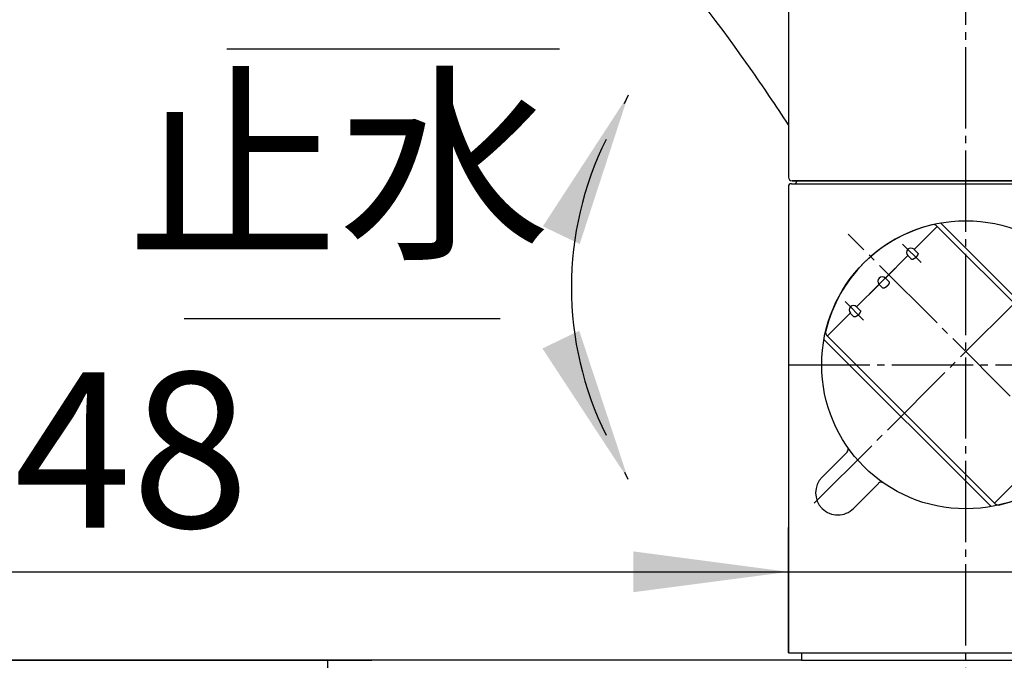
# Model space of a CAD drawing. Units: millimetres. Extents: x 0 to 1260, y 0 to 1782.
# Drawn here: x 858 to 991, y 1103 to 1190 of the extents above; entities that cross this region are included whole.
import ezdxf

# ---------------------------------------------------------------- set-up
doc = ezdxf.new("R2010")
doc.units = ezdxf.units.MM
doc.linetypes.add('DASH_CENTER', pattern=[14, 11, -1, 1, -1])
doc.linetypes.add('DOT_CENTER', pattern=[14, 12, -1, 0, -1])
doc.layers.add('1', color=7, linetype='Continuous')
doc.styles.add('CONVERTER_11', font='MS Mincho.ttf', dxfattribs={"width": 0.89})
doc.styles.add('CONVERTER_12', font='txt.shx', dxfattribs={"width": 0.9})
doc.dimstyles.new('ME10_DIM_11', dxfattribs={"dimtxt": 21, "dimasz": 21, "dimexe": 6, "dimexo": 0, "dimgap": 6, "dimtad": 1, "dimdsep": 46, "dimtxsty": 'CONVERTER_12', "dimsah": 1, "dimcen": 0.09, "dimclrd": 2, "dimclre": 2, "dimclrt": 7, "dimadec": 0, "dimazin": 0, "dimtfac": 1, "dimtdec": 4, "dimtix": 1, "dimtmove": 0, "dimatfit": 3, "dimfxl": 1, "dimtolj": 1, "dimtzin": 0, "dimarcsym": 0})
doc.dimstyles.new('ME10_DIM_13', dxfattribs={"dimtxt": 21, "dimasz": 21, "dimexe": 6, "dimexo": 0, "dimgap": 6, "dimtad": 1, "dimdsep": 46, "dimtxsty": 'CONVERTER_12', "dimsah": 1, "dimcen": 0.09, "dimclrd": 2, "dimclre": 2, "dimclrt": 7, "dimadec": 0, "dimazin": 0, "dimtfac": 1, "dimtdec": 4, "dimtix": 1, "dimtmove": 0, "dimatfit": 3, "dimfxl": 1, "dimtolj": 1, "dimtzin": 0, "dimarcsym": 0})
doc.dimstyles.new('ME10_DIM_15', dxfattribs={"dimtxt": 21, "dimasz": 21, "dimexe": 6, "dimexo": 0, "dimgap": 6, "dimtad": 1, "dimdsep": 46, "dimtxsty": 'CONVERTER_12', "dimsah": 1, "dimcen": 0.09, "dimclrd": 2, "dimclre": 2, "dimclrt": 7, "dimadec": 0, "dimazin": 0, "dimtfac": 1, "dimtdec": 4, "dimtix": 1, "dimtmove": 0, "dimatfit": 3, "dimfxl": 1, "dimtolj": 1, "dimtzin": 0, "dimarcsym": 0})
doc.dimstyles.new('ME10_DIM_19', dxfattribs={"dimtxt": 21, "dimasz": 21, "dimexe": 6, "dimexo": 0, "dimgap": 6, "dimtad": 1, "dimdsep": 46, "dimtxsty": 'CONVERTER_12', "dimsah": 1, "dimcen": 0.09, "dimclrd": 2, "dimclre": 2, "dimclrt": 7, "dimadec": 0, "dimazin": 0, "dimtfac": 1, "dimtdec": 4, "dimtix": 1, "dimtmove": 0, "dimatfit": 3, "dimfxl": 1, "dimtolj": 1, "dimtzin": 0, "dimarcsym": 0})
doc.dimstyles.new('ME10_DIM_20', dxfattribs={"dimtxt": 21, "dimasz": 21, "dimexe": 6, "dimexo": 0, "dimgap": 6, "dimtad": 1, "dimdsep": 46, "dimtxsty": 'CONVERTER_12', "dimsah": 1, "dimcen": 0.09, "dimclrd": 2, "dimclre": 2, "dimclrt": 7, "dimadec": 0, "dimazin": 0, "dimtfac": 1, "dimtdec": 4, "dimtix": 1, "dimtmove": 0, "dimatfit": 3, "dimfxl": 1, "dimtolj": 1, "dimtzin": 0, "dimarcsym": 0})
doc.dimstyles.new('ME10_DIM_30', dxfattribs={"dimtxt": 21, "dimasz": 21, "dimexe": 6, "dimexo": 0, "dimgap": 6, "dimtad": 1, "dimdsep": 46, "dimtxsty": 'CONVERTER_12', "dimsah": 1, "dimcen": 0.09, "dimclrd": 2, "dimclre": 2, "dimclrt": 7, "dimadec": 0, "dimazin": 0, "dimtfac": 1, "dimtdec": 4, "dimtix": 1, "dimtmove": 0, "dimatfit": 3, "dimfxl": 1, "dimtolj": 1, "dimtzin": 0, "dimarcsym": 0})
doc.dimstyles.get("Standard").update_dxf_attribs({"dimtxt": 0.18, "dimasz": 0.18, "dimexe": 0.18, "dimexo": 0.0625, "dimgap": 0.09, "dimtad": 0, "dimtih": 1, "dimtoh": 1, "dimdec": 4, "dimzin": 0, "dimdsep": 46, "dimtxsty": 'Standard', "dimcen": 0.09, "dimadec": 0, "dimazin": 0, "dimtfac": 1, "dimtdec": 4, "dimtofl": 0, "dimtmove": 0, "dimatfit": 3, "dimfxl": 1, "dimtolj": 1, "dimtzin": 0, "dimarcsym": 0})

# ---------------------------------------------------------------- blocks, each defined once
blk = doc.blocks.new('30-92B', base_point=(1609.12, 1037.93))
at = {"layer": '1', "color": 7, "linetype": 'Continuous'}
for p, q in [((963.73, 1103.95), (963.73, 1102.95)), ((963.73, 1102.95), (1008.23, 1102.95))]:
    blk.add_line(p, q, dxfattribs=at)
blk = doc.blocks.new('81-69-531__37', base_point=(740.46, 1845.06))
at = {"layer": '1', "color": 2, "linetype": 'DASH_CENTER'}
for p, q in [((965.47, 1124.21), (1001.89, 1160.63)), ((1001.89, 1128.81), (970.07, 1160.63))]:
    blk.add_line(p, q, dxfattribs=at)
blk = doc.blocks.new('84-130__39', base_point=(-147.8, 1381.56))
at = {"layer": '1', "color": 7, "linetype": 'Continuous'}
for p, q in [((982.09, 1161.68), (978.98, 1158.57)), ((1004.75, 1139.03), (982.06, 1161.71)), ((978.13, 1157.72), (975.09, 1154.68)), ((978.13, 1157.72), (978.63, 1157.23)), ((978.98, 1158.57), (979.48, 1158.07)), ((974.24, 1153.83), (971.2, 1150.79)), ((974.24, 1153.83), (974.74, 1153.34)), ((975.09, 1154.68), (975.59, 1154.18)), ((970.35, 1149.94), (967.24, 1146.83)), ((970.35, 1149.94), (970.85, 1149.45)), ((971.2, 1150.79), (971.7, 1150.3)), ((989.9, 1124.18), (967.21, 1146.87)), ((989.87, 1124.21), (992.98, 1127.32))]:
    blk.add_line(p, q, dxfattribs=at)
at = {"layer": '1', "color": 7, "linetype": 'DOT_CENTER'}
for p, q in [((977.42, 1159.28), (979.92, 1156.78)), ((972.9, 1152.49), (976.43, 1156.03)), ((969.65, 1151.5), (972.14, 1149))]:
    blk.add_line(p, q, dxfattribs=at)
at = {"layer": '1', "color": 7, "linetype": 'Continuous'}
for centre, radius, start, end in [((985.98, 1142.95), 19.5, 103.5821, 166.4179), ((981.56, 1161.22), 0.7, 45, 103.5821), ((978.56, 1158.15), 0.6, 135, 225), ((978.56, 1158.15), 0.6, 45, 135), ((974.67, 1154.26), 0.6, 45, 225), ((970.78, 1150.37), 0.6, 45, 225), ((967.7, 1147.36), 0.7, 166.4179, 225), ((985.98, 1142.95), 19.5, 283.5821, 346.4179), ((990.39, 1124.67), 0.7, 225, 283.5821)]:
    blk.add_arc(centre, radius, start, end, dxfattribs=at)
for points in [[(979.48, 1158.07), (979.48, 1158.07), (979.48, 1158.07), (979.48, 1158.07), (979.49, 1158.06), (979.49, 1158.06), (979.49, 1158.06), (979.49, 1158.06), (979.49, 1158.06), (979.49, 1158.05), (979.49, 1158.05), (979.5, 1158.05), (979.5, 1158.05), (979.5, 1158.04), (979.5, 1158.04), (979.5, 1158.04), (979.5, 1158.04), (979.5, 1158.04), (979.5, 1158.04), (979.5, 1158.03), (979.5, 1158.03), (979.5, 1158.03), (979.5, 1158.03), (979.5, 1158.02), (979.5, 1158.02), (979.5, 1158.02), (979.51, 1158.01), (979.51, 1158.01), (979.51, 1158), (979.51, 1158), (979.51, 1158), (979.51, 1157.99), (979.51, 1157.99), (979.51, 1157.99), (979.51, 1157.99), (979.51, 1157.98), (979.51, 1157.98), (979.51, 1157.97), (979.51, 1157.97), (979.51, 1157.97), (979.5, 1157.96), (979.5, 1157.96), (979.5, 1157.95), (979.5, 1157.95), (979.5, 1157.95), (979.5, 1157.94), (979.5, 1157.94), (979.5, 1157.94), (979.5, 1157.93), (979.5, 1157.93), (979.5, 1157.93), (979.5, 1157.92), (979.5, 1157.92), (979.5, 1157.92), (979.5, 1157.91), (979.49, 1157.91), (979.49, 1157.91), (979.49, 1157.9), (979.49, 1157.9), (979.49, 1157.9), (979.49, 1157.89), (979.49, 1157.89), (979.49, 1157.88), (979.48, 1157.88), (979.48, 1157.88), (979.48, 1157.88), (979.48, 1157.87), (979.48, 1157.87), (979.48, 1157.87), (979.48, 1157.86), (979.48, 1157.86), (979.48, 1157.86), (979.47, 1157.85), (979.47, 1157.85), (979.47, 1157.85), (979.47, 1157.84), (979.47, 1157.84), (979.47, 1157.84), (979.46, 1157.83), (979.46, 1157.83), (979.46, 1157.83), (979.46, 1157.82), (979.46, 1157.82), (979.46, 1157.82), (979.46, 1157.81), (979.45, 1157.81), (979.45, 1157.81), (979.45, 1157.81), (979.45, 1157.8), (979.45, 1157.8), (979.45, 1157.8), (979.44, 1157.79), (979.44, 1157.79), (979.44, 1157.79), (979.44, 1157.78), (979.44, 1157.78), (979.44, 1157.78), (979.43, 1157.77), (979.43, 1157.77), (979.43, 1157.77), (979.43, 1157.76), (979.43, 1157.76), (979.43, 1157.76), (979.42, 1157.75), (979.42, 1157.75), (979.42, 1157.75), (979.42, 1157.74), (979.42, 1157.74), (979.41, 1157.74), (979.41, 1157.73), (979.41, 1157.73), (979.41, 1157.73), (979.41, 1157.73), (979.4, 1157.72), (979.4, 1157.72), (979.4, 1157.72), (979.4, 1157.71), (979.39, 1157.71), (979.39, 1157.71), (979.39, 1157.7), (979.39, 1157.7), (979.39, 1157.7), (979.38, 1157.69), (979.38, 1157.69), (979.38, 1157.69), (979.38, 1157.68), (979.37, 1157.68), (979.37, 1157.68), (979.37, 1157.67), (979.37, 1157.67), (979.37, 1157.67), (979.36, 1157.66), (979.36, 1157.66), (979.36, 1157.66), (979.36, 1157.65), (979.35, 1157.65), (979.35, 1157.65), (979.35, 1157.64), (979.35, 1157.64), (979.34, 1157.64), (979.34, 1157.63), (979.34, 1157.63), (979.34, 1157.63), (979.33, 1157.62), (979.33, 1157.62), (979.33, 1157.62), (979.32, 1157.61), (979.32, 1157.61), (979.32, 1157.61), (979.32, 1157.6), (979.31, 1157.6), (979.31, 1157.6), (979.31, 1157.59), (979.31, 1157.59), (979.3, 1157.59), (979.3, 1157.58), (979.3, 1157.58), (979.3, 1157.58), (979.29, 1157.58), (979.29, 1157.57), (979.29, 1157.57), (979.28, 1157.57), (979.28, 1157.56), (979.28, 1157.56), (979.28, 1157.56), (979.27, 1157.55), (979.27, 1157.55), (979.27, 1157.55), (979.26, 1157.54), (979.26, 1157.54), (979.26, 1157.54), (979.26, 1157.53), (979.25, 1157.53), (979.25, 1157.53), (979.25, 1157.52), (979.24, 1157.52), (979.24, 1157.52), (979.24, 1157.51), (979.23, 1157.51), (979.23, 1157.51), (979.23, 1157.51), (979.23, 1157.5), (979.22, 1157.5), (979.22, 1157.5), (979.22, 1157.49), (979.21, 1157.49), (979.21, 1157.49), (979.21, 1157.48), (979.2, 1157.48), (979.2, 1157.48), (979.2, 1157.47), (979.19, 1157.47), (979.19, 1157.47), (979.19, 1157.47), (979.19, 1157.46), (979.18, 1157.46), (979.18, 1157.46), (979.18, 1157.45), (979.17, 1157.45), (979.17, 1157.45), (979.17, 1157.44), (979.16, 1157.44), (979.16, 1157.44), (979.16, 1157.44), (979.15, 1157.43), (979.15, 1157.43), (979.15, 1157.43), (979.14, 1157.42), (979.14, 1157.42), (979.14, 1157.42), (979.13, 1157.42), (979.13, 1157.41), (979.13, 1157.41), (979.12, 1157.41), (979.12, 1157.4), (979.12, 1157.4), (979.11, 1157.4), (979.11, 1157.4), (979.11, 1157.39), (979.1, 1157.39), (979.1, 1157.39), (979.1, 1157.39), (979.1, 1157.38), (979.09, 1157.38), (979.09, 1157.38), (979.09, 1157.38), (979.08, 1157.37), (979.08, 1157.37), (979.08, 1157.37), (979.07, 1157.37), (979.07, 1157.36), (979.07, 1157.36), (979.06, 1157.36), (979.06, 1157.35), (979.06, 1157.35), (979.05, 1157.35), (979.05, 1157.35), (979.05, 1157.35), (979.04, 1157.34), (979.04, 1157.34), (979.04, 1157.34), (979.03, 1157.34), (979.03, 1157.33), (979.03, 1157.33), (979.02, 1157.33), (979.02, 1157.33), (979.02, 1157.32), (979.01, 1157.32), (979.01, 1157.32), (979.01, 1157.32), (979, 1157.31), (979, 1157.31), (979, 1157.31), (978.99, 1157.31), (978.99, 1157.31), (978.99, 1157.3), (978.98, 1157.3), (978.98, 1157.3), (978.98, 1157.3), (978.97, 1157.3), (978.97, 1157.29), (978.97, 1157.29), (978.96, 1157.29), (978.96, 1157.29), (978.96, 1157.29), (978.96, 1157.28), (978.95, 1157.28), (978.95, 1157.28), (978.95, 1157.28), (978.94, 1157.28), (978.94, 1157.27), (978.94, 1157.27), (978.93, 1157.27), (978.93, 1157.27), (978.93, 1157.27), (978.92, 1157.27), (978.92, 1157.26), (978.92, 1157.26), (978.91, 1157.26), (978.91, 1157.26), (978.91, 1157.26), (978.9, 1157.25), (978.9, 1157.25), (978.9, 1157.25), (978.9, 1157.25), (978.89, 1157.25), (978.89, 1157.25), (978.89, 1157.25), (978.88, 1157.24), (978.88, 1157.24), (978.88, 1157.24), (978.87, 1157.24), (978.87, 1157.24), (978.87, 1157.24), (978.86, 1157.24), (978.86, 1157.23), (978.86, 1157.23), (978.85, 1157.23), (978.85, 1157.23), (978.85, 1157.23), (978.84, 1157.23), (978.84, 1157.22), (978.83, 1157.22), (978.83, 1157.22), (978.83, 1157.22), (978.83, 1157.22), (978.82, 1157.22), (978.82, 1157.22), (978.82, 1157.22), (978.81, 1157.22), (978.81, 1157.21), (978.81, 1157.21), (978.8, 1157.21), (978.8, 1157.21), (978.8, 1157.21), (978.79, 1157.21), (978.79, 1157.21), (978.79, 1157.21), (978.78, 1157.21), (978.78, 1157.21), (978.78, 1157.2), (978.77, 1157.2), (978.77, 1157.2), (978.77, 1157.2), (978.76, 1157.2), (978.76, 1157.2), (978.75, 1157.2), (978.75, 1157.2), (978.75, 1157.2), (978.74, 1157.2), (978.74, 1157.2), (978.74, 1157.2), (978.73, 1157.2), (978.73, 1157.2), (978.72, 1157.2), (978.72, 1157.2), (978.72, 1157.2), (978.71, 1157.2), (978.71, 1157.2), (978.71, 1157.2), (978.71, 1157.2), (978.7, 1157.2), (978.7, 1157.2), (978.69, 1157.2), (978.69, 1157.2), (978.69, 1157.2), (978.68, 1157.2), (978.68, 1157.2), (978.68, 1157.2), (978.68, 1157.2), (978.67, 1157.2), (978.67, 1157.2), (978.67, 1157.2), (978.67, 1157.2), (978.66, 1157.2), (978.66, 1157.2), (978.66, 1157.21), (978.66, 1157.21), (978.66, 1157.21), (978.65, 1157.21), (978.65, 1157.21), (978.65, 1157.21), (978.65, 1157.21), (978.64, 1157.21), (978.64, 1157.21), (978.64, 1157.22), (978.64, 1157.22), (978.64, 1157.22), (978.63, 1157.22), (978.63, 1157.22), (978.63, 1157.23)], [(975.59, 1154.18), (975.59, 1154.18), (975.59, 1154.18), (975.59, 1154.18), (975.6, 1154.18), (975.6, 1154.17), (975.6, 1154.17), (975.6, 1154.17), (975.6, 1154.17), (975.6, 1154.16), (975.6, 1154.16), (975.61, 1154.16), (975.61, 1154.16), (975.61, 1154.16), (975.61, 1154.15), (975.61, 1154.15), (975.61, 1154.15), (975.61, 1154.15), (975.61, 1154.15), (975.61, 1154.14), (975.61, 1154.14), (975.61, 1154.14), (975.61, 1154.14), (975.61, 1154.13), (975.62, 1154.13), (975.62, 1154.13), (975.62, 1154.12), (975.62, 1154.12), (975.62, 1154.12), (975.62, 1154.11), (975.62, 1154.11), (975.62, 1154.1), (975.62, 1154.1), (975.62, 1154.1), (975.62, 1154.1), (975.62, 1154.09), (975.62, 1154.09), (975.62, 1154.08), (975.62, 1154.08), (975.62, 1154.08), (975.62, 1154.07), (975.62, 1154.07), (975.61, 1154.07), (975.61, 1154.06), (975.61, 1154.06), (975.61, 1154.06), (975.61, 1154.05), (975.61, 1154.05), (975.61, 1154.04), (975.61, 1154.04), (975.61, 1154.04), (975.61, 1154.04), (975.61, 1154.03), (975.61, 1154.03), (975.61, 1154.03), (975.6, 1154.02), (975.6, 1154.02), (975.6, 1154.01), (975.6, 1154.01), (975.6, 1154.01), (975.6, 1154), (975.6, 1154), (975.6, 1154), (975.6, 1153.99), (975.59, 1153.99), (975.59, 1153.99), (975.59, 1153.99), (975.59, 1153.98), (975.59, 1153.98), (975.59, 1153.98), (975.59, 1153.97), (975.59, 1153.97), (975.58, 1153.97), (975.58, 1153.96), (975.58, 1153.96), (975.58, 1153.95), (975.58, 1153.95), (975.58, 1153.95), (975.58, 1153.94), (975.57, 1153.94), (975.57, 1153.94), (975.57, 1153.93), (975.57, 1153.93), (975.57, 1153.93), (975.57, 1153.92), (975.56, 1153.92), (975.56, 1153.92), (975.56, 1153.92), (975.56, 1153.91), (975.56, 1153.91), (975.56, 1153.91), (975.56, 1153.9), (975.55, 1153.9), (975.55, 1153.9), (975.55, 1153.89), (975.55, 1153.89), (975.55, 1153.89), (975.54, 1153.88), (975.54, 1153.88), (975.54, 1153.88), (975.54, 1153.88), (975.54, 1153.87), (975.54, 1153.87), (975.53, 1153.87), (975.53, 1153.86), (975.53, 1153.86), (975.53, 1153.86), (975.53, 1153.85), (975.52, 1153.85), (975.52, 1153.85), (975.52, 1153.84), (975.52, 1153.84), (975.52, 1153.84), (975.51, 1153.83), (975.51, 1153.83), (975.51, 1153.83), (975.51, 1153.82), (975.51, 1153.82), (975.5, 1153.82), (975.5, 1153.81), (975.5, 1153.81), (975.5, 1153.81), (975.49, 1153.8), (975.49, 1153.8), (975.49, 1153.8), (975.49, 1153.79), (975.49, 1153.79), (975.48, 1153.79), (975.48, 1153.78), (975.48, 1153.78), (975.48, 1153.78), (975.47, 1153.77), (975.47, 1153.77), (975.47, 1153.77), (975.47, 1153.76), (975.46, 1153.76), (975.46, 1153.76), (975.46, 1153.76), (975.46, 1153.75), (975.45, 1153.75), (975.45, 1153.74), (975.45, 1153.74), (975.45, 1153.74), (975.44, 1153.73), (975.44, 1153.73), (975.44, 1153.73), (975.44, 1153.73), (975.43, 1153.72), (975.43, 1153.72), (975.43, 1153.72), (975.43, 1153.71), (975.42, 1153.71), (975.42, 1153.71), (975.42, 1153.7), (975.41, 1153.7), (975.41, 1153.7), (975.41, 1153.69), (975.41, 1153.69), (975.4, 1153.69), (975.4, 1153.68), (975.4, 1153.68), (975.4, 1153.68), (975.39, 1153.67), (975.39, 1153.67), (975.39, 1153.67), (975.38, 1153.66), (975.38, 1153.66), (975.38, 1153.66), (975.37, 1153.65), (975.37, 1153.65), (975.37, 1153.65), (975.37, 1153.64), (975.36, 1153.64), (975.36, 1153.64), (975.36, 1153.63), (975.35, 1153.63), (975.35, 1153.63), (975.35, 1153.63), (975.35, 1153.62), (975.34, 1153.62), (975.34, 1153.62), (975.34, 1153.61), (975.33, 1153.61), (975.33, 1153.61), (975.33, 1153.6), (975.32, 1153.6), (975.32, 1153.6), (975.32, 1153.59), (975.31, 1153.59), (975.31, 1153.59), (975.31, 1153.59), (975.31, 1153.58), (975.3, 1153.58), (975.3, 1153.58), (975.3, 1153.57), (975.29, 1153.57), (975.29, 1153.57), (975.29, 1153.56), (975.28, 1153.56), (975.28, 1153.56), (975.28, 1153.56), (975.27, 1153.55), (975.27, 1153.55), (975.27, 1153.55), (975.26, 1153.54), (975.26, 1153.54), (975.26, 1153.54), (975.25, 1153.54), (975.25, 1153.53), (975.25, 1153.53), (975.24, 1153.53), (975.24, 1153.52), (975.24, 1153.52), (975.24, 1153.52), (975.23, 1153.52), (975.23, 1153.51), (975.23, 1153.51), (975.22, 1153.51), (975.22, 1153.5), (975.22, 1153.5), (975.21, 1153.5), (975.21, 1153.5), (975.21, 1153.49), (975.2, 1153.49), (975.2, 1153.49), (975.2, 1153.49), (975.19, 1153.48), (975.19, 1153.48), (975.19, 1153.48), (975.18, 1153.48), (975.18, 1153.47), (975.18, 1153.47), (975.17, 1153.47), (975.17, 1153.47), (975.17, 1153.46), (975.16, 1153.46), (975.16, 1153.46), (975.16, 1153.46), (975.15, 1153.45), (975.15, 1153.45), (975.15, 1153.45), (975.14, 1153.45), (975.14, 1153.44), (975.14, 1153.44), (975.13, 1153.44), (975.13, 1153.44), (975.13, 1153.43), (975.12, 1153.43), (975.12, 1153.43), (975.12, 1153.43), (975.11, 1153.43), (975.11, 1153.42), (975.11, 1153.42), (975.1, 1153.42), (975.1, 1153.42), (975.1, 1153.41), (975.09, 1153.41), (975.09, 1153.41), (975.09, 1153.41), (975.08, 1153.41), (975.08, 1153.4), (975.08, 1153.4), (975.08, 1153.4), (975.07, 1153.4), (975.07, 1153.4), (975.07, 1153.39), (975.06, 1153.39), (975.06, 1153.39), (975.06, 1153.39), (975.05, 1153.39), (975.05, 1153.39), (975.05, 1153.38), (975.04, 1153.38), (975.04, 1153.38), (975.04, 1153.38), (975.03, 1153.38), (975.03, 1153.37), (975.03, 1153.37), (975.02, 1153.37), (975.02, 1153.37), (975.02, 1153.37), (975.01, 1153.37), (975.01, 1153.36), (975.01, 1153.36), (975.01, 1153.36), (975, 1153.36), (975, 1153.36), (975, 1153.36), (974.99, 1153.36), (974.99, 1153.35), (974.99, 1153.35), (974.98, 1153.35), (974.98, 1153.35), (974.98, 1153.35), (974.97, 1153.35), (974.97, 1153.34), (974.97, 1153.34), (974.96, 1153.34), (974.96, 1153.34), (974.96, 1153.34), (974.95, 1153.34), (974.95, 1153.34), (974.95, 1153.33), (974.94, 1153.33), (974.94, 1153.33), (974.94, 1153.33), (974.94, 1153.33), (974.93, 1153.33), (974.93, 1153.33), (974.93, 1153.33), (974.92, 1153.33), (974.92, 1153.32), (974.91, 1153.32), (974.91, 1153.32), (974.91, 1153.32), (974.9, 1153.32), (974.9, 1153.32), (974.9, 1153.32), (974.89, 1153.32), (974.89, 1153.32), (974.89, 1153.32), (974.88, 1153.31), (974.88, 1153.31), (974.88, 1153.31), (974.87, 1153.31), (974.87, 1153.31), (974.87, 1153.31), (974.86, 1153.31), (974.86, 1153.31), (974.86, 1153.31), (974.85, 1153.31), (974.85, 1153.31), (974.84, 1153.31), (974.84, 1153.31), (974.84, 1153.31), (974.83, 1153.31), (974.83, 1153.31), (974.83, 1153.31), (974.82, 1153.31), (974.82, 1153.31), (974.82, 1153.31), (974.81, 1153.31), (974.81, 1153.31), (974.81, 1153.31), (974.8, 1153.31), (974.8, 1153.31), (974.79, 1153.31), (974.79, 1153.31), (974.79, 1153.31), (974.79, 1153.31), (974.78, 1153.31), (974.78, 1153.31), (974.78, 1153.31), (974.78, 1153.31), (974.77, 1153.31), (974.77, 1153.32), (974.77, 1153.32), (974.77, 1153.32), (974.77, 1153.32), (974.77, 1153.32), (974.76, 1153.32), (974.76, 1153.32), (974.76, 1153.32), (974.76, 1153.32), (974.75, 1153.33), (974.75, 1153.33), (974.75, 1153.33), (974.75, 1153.33), (974.74, 1153.33), (974.74, 1153.34), (974.74, 1153.34)], [(971.7, 1150.3), (971.7, 1150.29), (971.7, 1150.29), (971.71, 1150.29), (971.71, 1150.29), (971.71, 1150.28), (971.71, 1150.28), (971.71, 1150.28), (971.71, 1150.28), (971.71, 1150.28), (971.72, 1150.27), (971.72, 1150.27), (971.72, 1150.27), (971.72, 1150.27), (971.72, 1150.26), (971.72, 1150.26), (971.72, 1150.26), (971.72, 1150.26), (971.72, 1150.26), (971.72, 1150.25), (971.72, 1150.25), (971.72, 1150.25), (971.73, 1150.25), (971.73, 1150.24), (971.73, 1150.24), (971.73, 1150.24), (971.73, 1150.23), (971.73, 1150.23), (971.73, 1150.23), (971.73, 1150.22), (971.73, 1150.22), (971.73, 1150.22), (971.73, 1150.21), (971.73, 1150.21), (971.73, 1150.21), (971.73, 1150.2), (971.73, 1150.2), (971.73, 1150.2), (971.73, 1150.19), (971.73, 1150.19), (971.73, 1150.18), (971.73, 1150.18), (971.73, 1150.18), (971.73, 1150.17), (971.72, 1150.17), (971.72, 1150.17), (971.72, 1150.16), (971.72, 1150.16), (971.72, 1150.16), (971.72, 1150.15), (971.72, 1150.15), (971.72, 1150.15), (971.72, 1150.14), (971.72, 1150.14), (971.72, 1150.14), (971.72, 1150.13), (971.71, 1150.13), (971.71, 1150.13), (971.71, 1150.12), (971.71, 1150.12), (971.71, 1150.11), (971.71, 1150.11), (971.71, 1150.11), (971.71, 1150.1), (971.71, 1150.1), (971.7, 1150.1), (971.7, 1150.1), (971.7, 1150.09), (971.7, 1150.09), (971.7, 1150.09), (971.7, 1150.08), (971.7, 1150.08), (971.7, 1150.08), (971.69, 1150.07), (971.69, 1150.07), (971.69, 1150.06), (971.69, 1150.06), (971.69, 1150.06), (971.69, 1150.05), (971.68, 1150.05), (971.68, 1150.05), (971.68, 1150.04), (971.68, 1150.04), (971.68, 1150.04), (971.68, 1150.04), (971.68, 1150.03), (971.67, 1150.03), (971.67, 1150.03), (971.67, 1150.02), (971.67, 1150.02), (971.67, 1150.02), (971.67, 1150.01), (971.66, 1150.01), (971.66, 1150.01), (971.66, 1150), (971.66, 1150), (971.66, 1150), (971.66, 1150), (971.65, 1149.99), (971.65, 1149.99), (971.65, 1149.99), (971.65, 1149.98), (971.65, 1149.98), (971.64, 1149.98), (971.64, 1149.97), (971.64, 1149.97), (971.64, 1149.97), (971.64, 1149.96), (971.63, 1149.96), (971.63, 1149.96), (971.63, 1149.95), (971.63, 1149.95), (971.63, 1149.95), (971.63, 1149.94), (971.62, 1149.94), (971.62, 1149.94), (971.62, 1149.93), (971.62, 1149.93), (971.61, 1149.93), (971.61, 1149.92), (971.61, 1149.92), (971.61, 1149.92), (971.61, 1149.91), (971.6, 1149.91), (971.6, 1149.91), (971.6, 1149.91), (971.6, 1149.9), (971.59, 1149.9), (971.59, 1149.9), (971.59, 1149.89), (971.59, 1149.89), (971.58, 1149.89), (971.58, 1149.88), (971.58, 1149.88), (971.58, 1149.88), (971.58, 1149.87), (971.57, 1149.87), (971.57, 1149.87), (971.57, 1149.86), (971.57, 1149.86), (971.56, 1149.86), (971.56, 1149.85), (971.56, 1149.85), (971.55, 1149.85), (971.55, 1149.84), (971.55, 1149.84), (971.55, 1149.84), (971.54, 1149.83), (971.54, 1149.83), (971.54, 1149.83), (971.54, 1149.82), (971.53, 1149.82), (971.53, 1149.82), (971.53, 1149.81), (971.53, 1149.81), (971.52, 1149.81), (971.52, 1149.8), (971.52, 1149.8), (971.51, 1149.8), (971.51, 1149.79), (971.51, 1149.79), (971.51, 1149.79), (971.5, 1149.78), (971.5, 1149.78), (971.5, 1149.78), (971.49, 1149.77), (971.49, 1149.77), (971.49, 1149.77), (971.49, 1149.76), (971.48, 1149.76), (971.48, 1149.76), (971.48, 1149.76), (971.47, 1149.75), (971.47, 1149.75), (971.47, 1149.75), (971.47, 1149.74), (971.46, 1149.74), (971.46, 1149.74), (971.46, 1149.73), (971.45, 1149.73), (971.45, 1149.73), (971.45, 1149.72), (971.44, 1149.72), (971.44, 1149.72), (971.44, 1149.71), (971.43, 1149.71), (971.43, 1149.71), (971.43, 1149.71), (971.43, 1149.7), (971.42, 1149.7), (971.42, 1149.7), (971.42, 1149.69), (971.41, 1149.69), (971.41, 1149.69), (971.41, 1149.68), (971.4, 1149.68), (971.4, 1149.68), (971.4, 1149.68), (971.39, 1149.67), (971.39, 1149.67), (971.39, 1149.67), (971.38, 1149.66), (971.38, 1149.66), (971.38, 1149.66), (971.38, 1149.66), (971.37, 1149.65), (971.37, 1149.65), (971.37, 1149.65), (971.36, 1149.64), (971.36, 1149.64), (971.36, 1149.64), (971.35, 1149.63), (971.35, 1149.63), (971.35, 1149.63), (971.34, 1149.63), (971.34, 1149.62), (971.34, 1149.62), (971.33, 1149.62), (971.33, 1149.62), (971.33, 1149.61), (971.32, 1149.61), (971.32, 1149.61), (971.32, 1149.6), (971.31, 1149.6), (971.31, 1149.6), (971.31, 1149.6), (971.3, 1149.59), (971.3, 1149.59), (971.3, 1149.59), (971.29, 1149.59), (971.29, 1149.58), (971.29, 1149.58), (971.28, 1149.58), (971.28, 1149.58), (971.28, 1149.57), (971.27, 1149.57), (971.27, 1149.57), (971.27, 1149.57), (971.26, 1149.56), (971.26, 1149.56), (971.26, 1149.56), (971.25, 1149.56), (971.25, 1149.55), (971.25, 1149.55), (971.24, 1149.55), (971.24, 1149.55), (971.24, 1149.55), (971.24, 1149.54), (971.23, 1149.54), (971.23, 1149.54), (971.23, 1149.54), (971.22, 1149.53), (971.22, 1149.53), (971.22, 1149.53), (971.21, 1149.53), (971.21, 1149.53), (971.21, 1149.52), (971.2, 1149.52), (971.2, 1149.52), (971.2, 1149.52), (971.19, 1149.52), (971.19, 1149.51), (971.19, 1149.51), (971.18, 1149.51), (971.18, 1149.51), (971.18, 1149.51), (971.17, 1149.5), (971.17, 1149.5), (971.17, 1149.5), (971.16, 1149.5), (971.16, 1149.5), (971.16, 1149.49), (971.15, 1149.49), (971.15, 1149.49), (971.15, 1149.49), (971.15, 1149.49), (971.14, 1149.49), (971.14, 1149.48), (971.14, 1149.48), (971.13, 1149.48), (971.13, 1149.48), (971.13, 1149.48), (971.12, 1149.47), (971.12, 1149.47), (971.12, 1149.47), (971.11, 1149.47), (971.11, 1149.47), (971.11, 1149.47), (971.11, 1149.47), (971.1, 1149.46), (971.1, 1149.46), (971.1, 1149.46), (971.09, 1149.46), (971.09, 1149.46), (971.09, 1149.46), (971.08, 1149.46), (971.08, 1149.45), (971.07, 1149.45), (971.07, 1149.45), (971.07, 1149.45), (971.06, 1149.45), (971.06, 1149.45), (971.06, 1149.45), (971.05, 1149.44), (971.05, 1149.44), (971.05, 1149.44), (971.05, 1149.44), (971.04, 1149.44), (971.04, 1149.44), (971.04, 1149.44), (971.03, 1149.44), (971.03, 1149.44), (971.02, 1149.43), (971.02, 1149.43), (971.02, 1149.43), (971.01, 1149.43), (971.01, 1149.43), (971.01, 1149.43), (971, 1149.43), (971, 1149.43), (971, 1149.43), (970.99, 1149.43), (970.99, 1149.42), (970.99, 1149.42), (970.98, 1149.42), (970.98, 1149.42), (970.98, 1149.42), (970.97, 1149.42), (970.97, 1149.42), (970.97, 1149.42), (970.96, 1149.42), (970.96, 1149.42), (970.96, 1149.42), (970.95, 1149.42), (970.95, 1149.42), (970.94, 1149.42), (970.94, 1149.42), (970.94, 1149.42), (970.93, 1149.42), (970.93, 1149.42), (970.93, 1149.42), (970.92, 1149.42), (970.92, 1149.42), (970.92, 1149.42), (970.91, 1149.42), (970.91, 1149.42), (970.9, 1149.42), (970.9, 1149.42), (970.9, 1149.42), (970.9, 1149.42), (970.89, 1149.42), (970.89, 1149.42), (970.89, 1149.42), (970.89, 1149.43), (970.89, 1149.43), (970.88, 1149.43), (970.88, 1149.43), (970.88, 1149.43), (970.88, 1149.43), (970.88, 1149.43), (970.87, 1149.43), (970.87, 1149.43), (970.87, 1149.43), (970.87, 1149.43), (970.86, 1149.44), (970.86, 1149.44), (970.86, 1149.44), (970.86, 1149.44), (970.85, 1149.44), (970.85, 1149.45), (970.85, 1149.45)]]:
    blk.add_open_spline(points, degree=3, knots=[0, 0, 0, 0, 0.00503, 0.010061, 0.012614, 0.015167, 0.01772, 0.020273, 0.023036, 0.025798, 0.028561, 0.031325, 0.033653, 0.035982, 0.038309, 0.040636, 0.041436, 0.042235, 0.044953, 0.047673, 0.050392, 0.05311, 0.055848, 0.058585, 0.06133, 0.064075, 0.068429, 0.072782, 0.077129, 0.081476, 0.084535, 0.087594, 0.090386, 0.093178, 0.09597, 0.098762, 0.103088, 0.107414, 0.111741, 0.116069, 0.119552, 0.123035, 0.126518, 0.130001, 0.133484, 0.136966, 0.140766, 0.144565, 0.147876, 0.151186, 0.154496, 0.157806, 0.161282, 0.164758, 0.168234, 0.17171, 0.175186, 0.178663, 0.182757, 0.186852, 0.190947, 0.195042, 0.199136, 0.203231, 0.205616, 0.208002, 0.210388, 0.212773, 0.216521, 0.220269, 0.224017, 0.227765, 0.231856, 0.235947, 0.240038, 0.244129, 0.248221, 0.252312, 0.255808, 0.259303, 0.262799, 0.266295, 0.26979, 0.273286, 0.276782, 0.280277, 0.283172, 0.286067, 0.288962, 0.291857, 0.295948, 0.300039, 0.30413, 0.308221, 0.311716, 0.31521, 0.318704, 0.322198, 0.325693, 0.329187, 0.332681, 0.336176, 0.340029, 0.343882, 0.347735, 0.351588, 0.355442, 0.359295, 0.363148, 0.367001, 0.370375, 0.37375, 0.377124, 0.380498, 0.384826, 0.389155, 0.393483, 0.397811, 0.401664, 0.405516, 0.409369, 0.413221, 0.417073, 0.420926, 0.424778, 0.428631, 0.432753, 0.436875, 0.440997, 0.445119, 0.449241, 0.453363, 0.457485, 0.461607, 0.465396, 0.469186, 0.472976, 0.476765, 0.481217, 0.485668, 0.49012, 0.494571, 0.498693, 0.502814, 0.506936, 0.511058, 0.515179, 0.519301, 0.523422, 0.527544, 0.531832, 0.536121, 0.540409, 0.544698, 0.548986, 0.553275, 0.557563, 0.561852, 0.56597, 0.570088, 0.574206, 0.578324, 0.58278, 0.587237, 0.591693, 0.59615, 0.600438, 0.604726, 0.609015, 0.613303, 0.617591, 0.62188, 0.626168, 0.630456, 0.634801, 0.639146, 0.64349, 0.647835, 0.65218, 0.656525, 0.660869, 0.665214, 0.669558, 0.673901, 0.678245, 0.682589, 0.686932, 0.691276, 0.69562, 0.699963, 0.704308, 0.708653, 0.712998, 0.717342, 0.721687, 0.726032, 0.730377, 0.734721, 0.73901, 0.743298, 0.747586, 0.751874, 0.756163, 0.760451, 0.764739, 0.769027, 0.773484, 0.777941, 0.782397, 0.786854, 0.790972, 0.79509, 0.799208, 0.803326, 0.807614, 0.811903, 0.816191, 0.82048, 0.824768, 0.829056, 0.833345, 0.837633, 0.841755, 0.845877, 0.849998, 0.85412, 0.858241, 0.862363, 0.866485, 0.870606, 0.875058, 0.879509, 0.883961, 0.888412, 0.892202, 0.895991, 0.899781, 0.903571, 0.907693, 0.911815, 0.915937, 0.920059, 0.924181, 0.928303, 0.932425, 0.936547, 0.940399, 0.944252, 0.948104, 0.951956, 0.955809, 0.959661, 0.963514, 0.967366, 0.971694, 0.976023, 0.980351, 0.984679, 0.988053, 0.991428, 0.994802, 0.998176, 1.00203, 1.005883, 1.009736, 1.013589, 1.017442, 1.021295, 1.025149, 1.029002, 1.032496, 1.03599, 1.039485, 1.042979, 1.046473, 1.049968, 1.053462, 1.056956, 1.061047, 1.065138, 1.069229, 1.07332, 1.076215, 1.07911, 1.082005, 1.0849, 1.088396, 1.091891, 1.095387, 1.098883, 1.102378, 1.105874, 1.10937, 1.112866, 1.116957, 1.121048, 1.125139, 1.12923, 1.133321, 1.137412, 1.14116, 1.144908, 1.148656, 1.152404, 1.15479, 1.157175, 1.159561, 1.161947, 1.166041, 1.170136, 1.174231, 1.178325, 1.18242, 1.186515, 1.189991, 1.193467, 1.196943, 1.200419, 1.203895, 1.207371, 1.210681, 1.213992, 1.217302, 1.220612, 1.224411, 1.228211, 1.231694, 1.235177, 1.23866, 1.242143, 1.245626, 1.249109, 1.253436, 1.257763, 1.262089, 1.266415, 1.269207, 1.271999, 1.274791, 1.277583, 1.280643, 1.283702, 1.288053, 1.292403, 1.296754, 1.301105, 1.303844, 1.306584, 1.309323, 1.312063, 1.314783, 1.317504, 1.320223, 1.322942, 1.323742, 1.324541, 1.326868, 1.329196, 1.331523, 1.33385, 1.336611, 1.339373, 1.34214, 1.344907, 1.347461, 1.350016, 1.352567, 1.355118, 1.360149, 1.365179, 1.365179, 1.365179, 1.365179], dxfattribs=at)
blk = doc.blocks.new('81-69-531__40', base_point=(-147.3, 1381.56))
at = {"layer": '1', "color": 7, "linetype": 'Continuous'}
for p, q in [((982.55, 1162.14), (1005.18, 1139.52)), ((966.78, 1146.37), (989.41, 1123.75)), ((969.93, 1131.14), (966.53, 1127.74)), ((974.18, 1126.9), (970.78, 1123.5))]:
    blk.add_line(p, q, dxfattribs=at)
blk.add_circle((985.98, 1142.95), 19.5, dxfattribs=at)
for centre, radius, start, end in [((969.58, 1131.5), 0.5, 315, 34.9213), ((968.66, 1125.62), 3, 135, 225), ((974.53, 1126.55), 0.5, 55.0787, 135), ((968.66, 1125.62), 3, 225, 315)]:
    blk.add_arc(centre, radius, start, end, dxfattribs=at)
at = {"layer": '1'}
blk.add_blockref('84-130__39', (-147.8, 1381.56), dxfattribs=at)
blk = doc.blocks.new('8-19A', base_point=(792.3, 1547.18))
at = {"layer": '1', "color": 7, "linetype": 'Continuous'}
for p, q in [((961.98, 1167.05), (961.98, 1103.95)), ((962.38, 1167.45), (962.94, 1167.45)), ((962.94, 1167.45), (963.17, 1167.85)), ((962.94, 1167.45), (1009.02, 1167.45)), ((961.98, 1103.95), (1009.98, 1103.95))]:
    blk.add_line(p, q, dxfattribs=at)
blk.add_arc((962.38, 1167.05), 0.4, 90, 180, dxfattribs=at)
blk = doc.blocks.new('61-96A', base_point=(214.52, 1942.16))
at = {"layer": '1', "color": 7, "linetype": 'Continuous'}
for p, q in [((961.98, 1232.08), (961.98, 1175.41)), ((961.98, 1175.41), (961.98, 1168.35)), ((962.48, 1167.85), (1008.79, 1167.85)), ((1009.48, 1167.85), (962.48, 1167.85))]:
    blk.add_line(p, q, dxfattribs=at)
for centre, radius, start, end in [((766.61, 1049.37), 232.5, 35.1062, 66.7713), ((766.61, 1049.37), 232.5, 32.8272, 35.1062), ((962.48, 1168.35), 0.5, 180, 270)]:
    blk.add_arc(centre, radius, start, end, dxfattribs=at)
blk = doc.blocks.new('*D115')
at = {"layer": '1', "color": 2, "linetype": 'Continuous'}
for p, q in [((843.64, 1250.48), (797.64, 1250.48)), ((803.64, 1250.48), (803.64, 1102.95)), ((963.73, 1102.95), (797.64, 1102.95))]:
    blk.add_line(p, q, dxfattribs=at)
at = {"layer": '1', "color": 2}
for points in [[(806.41, 1229.48), (800.88, 1229.48), (803.64, 1250.48)], [(800.88, 1123.95), (806.41, 1123.95), (803.64, 1102.95)]]:
    blk.add_solid(points, dxfattribs=at)
at = {"layer": '1', "color": 7, "insert": (797.64, 1163.34), "char_height": 21, "attachment_point": 7, "rotation": 90, "line_spacing_factor": 0.60024, "style": 'CONVERTER_12'}
blk.add_mtext('148', dxfattribs=at)
blk = doc.blocks.new('*D117')
at = {"layer": '1', "color": 2, "linetype": 'Continuous'}
for p, q in [((961.98, 1103.95), (961.98, 1120.92)), ((1009.98, 1103.95), (1009.98, 1120.92)), ((831.75, 1114.92), (961.98, 1114.92)), ((961.98, 1114.92), (1009.98, 1114.92)), ((1009.98, 1114.92), (1051.98, 1114.92))]:
    blk.add_line(p, q, dxfattribs=at)
at = {"layer": '1', "color": 2}
for points in [[(940.98, 1112.16), (940.98, 1117.69), (961.98, 1114.92)], [(1030.98, 1117.69), (1030.98, 1112.16), (1009.98, 1114.92)]]:
    blk.add_solid(points, dxfattribs=at)
at = {"layer": '1', "color": 7, "insert": (839.73, 1120.92), "char_height": 21, "attachment_point": 7, "rotation": 0.0001, "line_spacing_factor": 0.60024, "style": 'CONVERTER_12'}
blk.add_mtext('\\C7;{\\Fgdt;n}\\C7;48', dxfattribs=at)
blk = doc.blocks.new('*D119')
at = {"layer": '1', "color": 2, "linetype": 'Continuous'}
for p, q in [((724.66, 1295.6), (761.64, 1295.6)), ((755.64, 1295.6), (755.64, 1102.95)), ((963.73, 1102.95), (749.64, 1102.95))]:
    blk.add_line(p, q, dxfattribs=at)
at = {"layer": '1', "color": 2}
for points in [[(758.41, 1274.6), (752.88, 1274.6), (755.64, 1295.6)], [(752.88, 1123.95), (758.41, 1123.95), (755.64, 1102.95)]]:
    blk.add_solid(points, dxfattribs=at)
at = {"layer": '1', "color": 7, "insert": (749.64, 1174.12), "char_height": 21, "attachment_point": 7, "rotation": 90, "line_spacing_factor": 0.60024, "style": 'CONVERTER_12'}
blk.add_mtext('193', dxfattribs=at)
blk = doc.blocks.new('*D123')
at = {"layer": '1', "color": 2, "linetype": 'Continuous'}
for p, q in [((890.98, 1344.95), (1091.86, 1344.95)), ((1085.86, 1344.95), (1085.86, 1102.95)), ((1008.23, 1102.95), (1091.86, 1102.95))]:
    blk.add_line(p, q, dxfattribs=at)
at = {"layer": '1', "color": 2}
for points in [[(1088.62, 1323.95), (1083.09, 1323.95), (1085.86, 1344.95)], [(1083.09, 1123.95), (1088.62, 1123.95), (1085.86, 1102.95)]]:
    blk.add_solid(points, dxfattribs=at)
at = {"layer": '1', "color": 7, "insert": (1079.86, 1198.04), "char_height": 21, "attachment_point": 7, "rotation": 90, "line_spacing_factor": 0.60024, "style": 'CONVERTER_12'}
blk.add_mtext('242', dxfattribs=at)
blk = doc.blocks.new('*D124')
at = {"layer": '1', "color": 2, "linetype": 'Continuous'}
for p, q in [((925.07, 1379.51), (1139.86, 1379.51)), ((1133.86, 1379.51), (1133.86, 1102.95)), ((1008.23, 1102.95), (1139.86, 1102.95))]:
    blk.add_line(p, q, dxfattribs=at)
at = {"layer": '1', "color": 2}
for points in [[(1136.62, 1358.51), (1131.09, 1358.51), (1133.86, 1379.51)], [(1131.09, 1123.95), (1136.62, 1123.95), (1133.86, 1102.95)]]:
    blk.add_solid(points, dxfattribs=at)
at = {"layer": '1', "color": 7, "insert": (1127.86, 1216.01), "char_height": 21, "attachment_point": 7, "rotation": 90, "line_spacing_factor": 0.60024, "style": 'CONVERTER_12'}
blk.add_mtext('277', dxfattribs=at)
blk = doc.blocks.new('*D134')
at = {"layer": '1', "color": 2, "linetype": 'Continuous'}
for p, q in [((579.5, 1102.95), (905.64, 1102.95)), ((899.64, 1102.95), (899.64, 709.95)), ((670.23, 709.95), (905.64, 709.95))]:
    blk.add_line(p, q, dxfattribs=at)
at = {"layer": '1', "color": 2}
for points in [[(902.41, 1081.95), (896.88, 1081.95), (899.64, 1102.95)], [(896.88, 730.95), (902.41, 730.95), (899.64, 709.95)]]:
    blk.add_solid(points, dxfattribs=at)
at = {"layer": '1', "color": 7, "insert": (893.64, 885.71), "char_height": 21, "attachment_point": 7, "rotation": 90, "line_spacing_factor": 0.60024, "style": 'CONVERTER_12'}
blk.add_mtext('418', dxfattribs=at)

msp = doc.modelspace()

# ---------------------------------------------------------------- linework, layer by layer
at = {"color": 2, "linetype": 'DASH_CENTER'}
msp.add_line((961.979, 1142.946), (1009.979, 1142.946), dxfattribs=at)
at = {"layer": '1', "color": 2, "linetype": 'DASH_CENTER'}
msp.add_line((985.979, 1048.946), (985.979, 1334.491), dxfattribs=at)
at = {"layer": '1', "color": 2, "linetype": 'Continuous'}
for p, q in [((886, 1185.702), (931, 1185.702)), ((880.246, 1149.202), (923, 1149.202))]:
    msp.add_line(p, q, dxfattribs=at)
msp.add_arc((977.622, 1153.434), 45, 153.6122, 206.3878, dxfattribs=at)
at = {"layer": '1', "color": 2}
for points in [[(933.74, 1159.297), (928.752, 1161.684), (940.31, 1179.434)], [(928.7, 1145.149), (933.68, 1147.551), (940.31, 1127.434)]]:
    msp.add_solid(points, dxfattribs=at)

# ---------------------------------------------------------------- block references
for name, p in [('8-19A', (792.299, 1547.183)), ('61-96A', (214.517, 1942.16)), ('30-92B', (1609.119, 1037.934))]:
    msp.add_blockref(name, p)
at = {"layer": '1'}
for name, p in [('81-69-531__40', (-147.298, 1381.556)), ('81-69-531__37', (740.456, 1845.064))]:
    msp.add_blockref(name, p, dxfattribs=at)

# ---------------------------------------------------------------- texts
at = {"color": 7, "insert": (901.122, 1167.202), "char_height": 21, "attachment_point": 5, "style": 'CONVERTER_11'}
msp.add_mtext('止水', dxfattribs=at)

# ---------------------------------------------------------------- dimensions: what is measured, and where the dimension line sits
at = {"layer": '1'}
for base, p1, p2, text, dimstyle, picture, middle in [((1133.857, 1379.51), (1008.229, 1102.946), (925.068, 1379.51), '277', 'ME10_DIM_20', '*D124', (1117.357, 1241.207)), ((755.644, 1295.604), (963.729, 1102.946), (724.66, 1295.604), '193', 'ME10_DIM_15', '*D119', (739.144, 1196.165)), ((803.644, 1250.483), (963.729, 1102.946), (843.644, 1250.483), '148', 'ME10_DIM_11', '*D115', (787.144, 1185.394)), ((899.644, 1102.946), (670.226, 709.946), (579.504, 1102.946), '418', 'ME10_DIM_30', '*D134', (883.144, 907.763))]:
    dim = msp.add_linear_dim(base=base, p1=p1, p2=p2, angle=90, text=text, dimstyle=dimstyle, dxfattribs=at)
    dim.commit()
    dim.dimension.update_dxf_attribs({"geometry": picture, "text_midpoint": middle, "text_rotation": 90})
dim = msp.add_linear_dim(base=(1085.857, 1344.946), p1=(1008.229, 1102.946), p2=(890.979, 1344.946), angle=90, dimstyle='ME10_DIM_19', dxfattribs=at)
dim.commit()
dim.dimension.update_dxf_attribs({"geometry": '*D123', "text_midpoint": (1069.357, 1223.241), "text_rotation": 90})
dim = msp.add_linear_dim(base=(961.979, 1114.923), p1=(1009.979, 1103.946), p2=(961.979, 1103.946), dimstyle='ME10_DIM_13', override={"dimpost": '{\\Fgdt;n}<>'}, dxfattribs=at)
dim.commit()
dim.dimension.update_dxf_attribs({"geometry": '*D117', "text_midpoint": (860.095, 1131.423), "text_rotation": 0.00014})

# ---------------------------------------------------------------- leaders
at = {"layer": '1', "color": 2, "linetype": 'Continuous', "has_arrowhead": 0}
for points in [[(940.31, 1179.434), (939.756, 1178.276)], [(940.31, 1127.434), (939.869, 1128.348)]]:
    msp.add_leader(points, dimstyle='Standard', dxfattribs=at)

doc.saveas('drawing.dxf')
